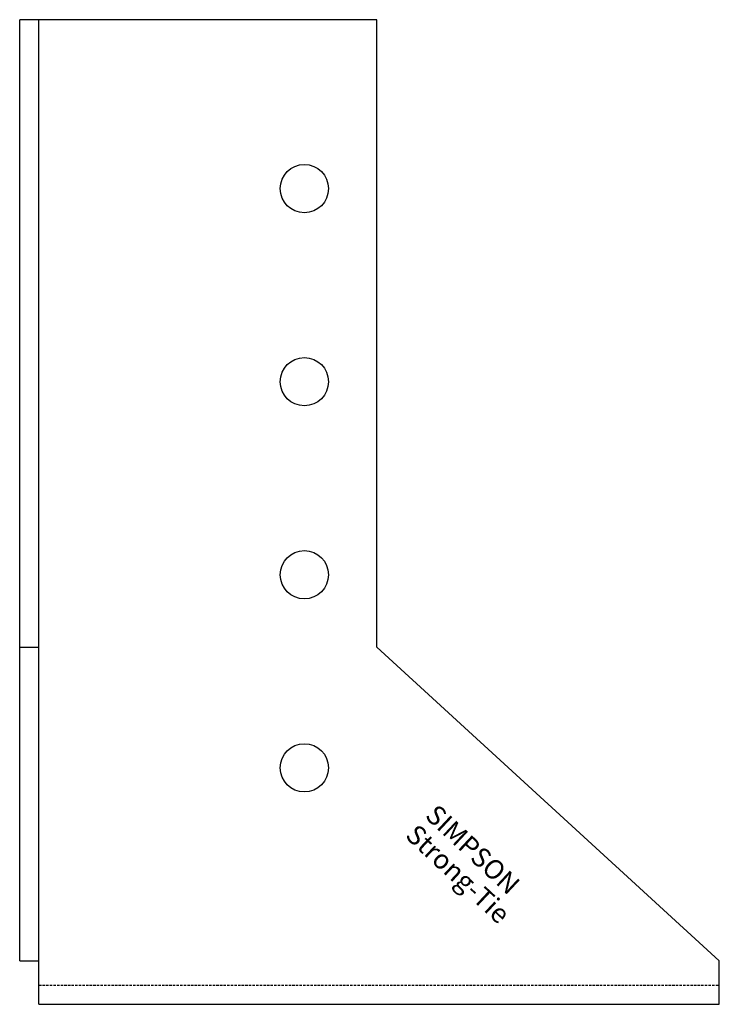
# Model space of a CAD drawing. Extents: x 0 to 72, y -2 to 100.
import ezdxf

# ---------------------------------------------------------------- set-up
doc = ezdxf.new("R2010")
doc.units = 0
doc.linetypes.add('HIDDEN', pattern=[0.375, 0.25, -0.125])
doc.layers.get('0').update_dxf_attribs({"linetype": 'CONTINUOUS'})
doc.styles.add('SST', font='romans.shx')

# ---------------------------------------------------------------- blocks, each defined once
blk = doc.blocks.new('SIMPSON-STRONG-TIE')
at = {"linetype": 'CONTINUOUS', "style": 'SST'}
for s, p in [('SIMPSON', (0, 0)), ('Strong-Tie', (-2.05, -2.05))]:
    blk.add_text(s, height=2, rotation=316.9415, dxfattribs=at).set_placement(p)

msp = doc.modelspace()

# ---------------------------------------------------------------- linework, layer by layer
for p, q in [((37, 100), (0, 100)), ((0, 2.5), (0, 100)), ((2, 2.5), (2, 100)), ((37, 35), (37, 100)), ((0, 35), (2, 35)), ((37, 35), (72.5, 2.5)), ((0, 2.5), (2, 2.5)), ((2, -2), (2, 2.5)), ((72.5, -2), (72.5, 2.5)), ((2, -2), (72.5, -2))]:
    msp.add_line(p, q)
at = {"color": 8, "linetype": 'HIDDEN'}
msp.add_line((2, 0), (72.5, 0), dxfattribs=at)
for centre in [(29.5, 82.5), (29.5, 62.5), (29.5, 42.5), (29.5, 22.5)]:
    msp.add_circle(centre, 2.5)

# ---------------------------------------------------------------- block references
msp.add_blockref('SIMPSON-STRONG-TIE', (41.9, 17.4))

doc.saveas('drawing.dxf')
